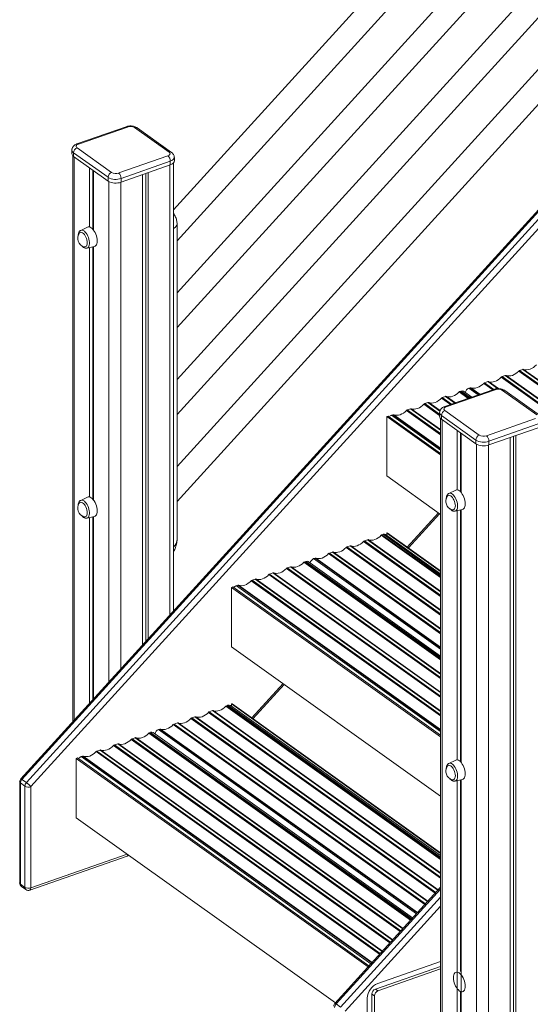
# Model space of a CAD drawing. Units: millimetres. Extents: x -12249 to 27480, y -4649 to 9011.
# Drawn here: x 19960 to 20555, y -1295 to -147 of the extents above; entities that cross this region are included whole.
import ezdxf

# ---------------------------------------------------------------- set-up
doc = ezdxf.new("R2010")
doc.units = ezdxf.units.MM

msp = doc.modelspace()

# ---------------------------------------------------------------- linework, layer by layer
at = {"color": 7, "linetype": 'Continuous', "lineweight": 15}
for p, q in [((21225.3, 825.1), (20139.1, -368.4)), ((20143.3, -404.4), (21238.4, 798.9)), ((21225.3, 723.7), (20143.3, -465.1)), ((21225.3, 723.7), (20143.3, -465.1)), ((20143.3, -505.7), (21238.4, 697.6)), ((20143.3, -505.7), (21238.4, 697.6)), ((21225.3, 622.4), (20143.3, -566.4)), ((20143.3, -607), (21238.4, 596.2)), ((21225.3, 521.1), (20143.3, -667.7)), ((20143.3, -708.3), (21238.4, 494.9)), ((21236.9, 370.6), (19961, -1031.9)), ((19962.3, -1032.6), (21238.3, 370)), ((21243.4, 366.3), (19967.5, -1036.3)), ((19972.7, -1041), (21248.7, 361.5)), ((20083.8, -271.4), (20026.5, -291.4)), ((20085.5, -271.8), (20028.1, -291.8)), ((20134, -301.2), (20093.8, -272.5)), ((20136.9, -301.4), (20096.7, -272.8)), ((20026.7, -296), (20066.8, -324.7)), ((20020.6, -298.6), (20020.6, -302.9)), ((20021.6, -305.2), (20021.6, -965.3)), ((20062.7, -330.4), (20022.6, -301.8)), ((20022.6, -301.8), (20022.6, -306.1)), ((20022.6, -306.1), (20062.7, -334.8)), ((20075.2, -325.4), (20132.5, -305.3)), ((20140.1, -311.5), (20140.1, -307.2)), ((20041.2, -319.4), (20041.2, -388.3)), ((20135.4, -311.7), (20078, -331.8)), ((20078, -336.1), (20135.4, -316)), ((20135.4, -311.7), (20135.4, -316)), ((20139.1, -836.2), (20139.1, -313.8)), ((20045, -322.1), (20045, -391)), ((20045.7, -322.7), (20045.7, -391.9)), ((20062.7, -330.4), (20062.7, -334.8)), ((20078, -331.8), (20078, -336.1)), ((20102.8, -327.4), (20102.8, -876)), ((20106.7, -326.1), (20106.7, -871.7)), ((20109.4, -325.1), (20109.4, -868.8)), ((20038.9, -388.5), (20030.9, -392.4)), ((20143.3, -752.3), (20143.3, -385)), ((20038.1, -413), (20046.8, -411.1)), ((20041.2, -412.4), (20041.2, -703.1)), ((20045, -411.5), (20045, -705.7)), ((20045.7, -411.3), (20045.7, -706.7)), ((20526.1, -561.6), (20522.4, -562.9)), ((20546.6, -554.4), (20542.9, -555.7)), ((20505.7, -568.7), (20501.9, -570.1)), ((20512.9, -577.7), (20455.5, -597.8)), ((20514.5, -578.1), (20457.2, -598.2)), ((20474.5, -579.7), (20473.2, -580.1)), ((20487, -586.8), (20477.4, -579.9)), ((20485.2, -575.9), (20483.6, -576.5)), ((20563, -607.5), (20522.9, -578.9)), ((20565.9, -607.8), (20525.8, -579.1)), ((20436, -593.1), (20432.3, -594.4)), ((20456.5, -586), (20452.7, -587.3)), ((20395.1, -607.5), (20393.5, -608)), ((20415.6, -600.3), (20411.8, -601.6)), ((20449.6, -605), (20449.6, -609.3)), ((20491.7, -636.8), (20451.6, -608.1)), ((20451.6, -608.1), (20451.6, -612.5)), ((20455.7, -602.4), (20495.8, -631)), ((20389.4, -608.8), (20387.8, -609.3)), ((20387.8, -609.3), (20450.6, -654.2)), ((20387.8, -609.3), (20387.8, -678.6)), ((20389.4, -608.8), (20450.6, -652.5)), ((20450.6, -611.6), (20450.6, -1388.7)), ((20451.6, -612.5), (20491.7, -641.1)), ((20504.2, -631.8), (20561.5, -611.7)), ((20564.4, -618.1), (20507.1, -638.2)), ((20470.2, -625.7), (20470.2, -694.9)), ((20474, -628.5), (20474, -697.2)), ((20474.8, -629), (20474.8, -698.1)), ((20507.1, -642.5), (20564.4, -622.4)), ((20491.7, -636.8), (20491.7, -641.1)), ((20507.1, -638.2), (20507.1, -642.5)), ((20531.9, -633.8), (20531.9, -1412.6)), ((20535.8, -632.4), (20535.8, -1408.4)), ((20538.4, -631.5), (20538.4, -1410.3)), ((20387.8, -678.6), (20450.6, -723.5)), ((20468.3, -695.2), (20460.3, -699.1)), ((20038.9, -703.3), (20030.9, -707.2)), ((20413.1, -762.7), (20449.5, -722.7)), ((20467.5, -719.7), (20476.2, -717.8)), ((20470.2, -719.1), (20470.2, -1009.7)), ((20474, -718.3), (20474, -1012)), ((20474.8, -718.1), (20474.8, -1012.9)), ((20038.1, -727.8), (20046.8, -725.9)), ((20041.2, -727.1), (20041.2, -943.8)), ((20045, -726.3), (20045, -939.6)), ((20045.7, -726.1), (20045.7, -938.8)), ((20388.4, -745.1), (20387.8, -745.3)), ((20387.8, -745.3), (20450.6, -790.2)), ((20387.8, -745.3), (20387.8, -747.8)), ((20388.4, -745.1), (20450.6, -789.5)), ((20365.6, -753.1), (20361.8, -754.4)), ((20383.7, -746.7), (20382.3, -747.2)), ((20450.6, -792.7), (20386.6, -747)), ((20324.6, -767.4), (20320.9, -768.7)), ((20345.1, -760.2), (20341.3, -761.5)), ((20293.5, -778.3), (20292.2, -778.8)), ((20450.6, -888.7), (20296.4, -778.6)), ((20304.2, -774.6), (20302.6, -775.1)), ((20255, -791.8), (20251.2, -793.1)), ((20275.5, -784.6), (20271.7, -785.9)), ((20234.5, -798.9), (20230.8, -800.3)), ((20208.4, -808.1), (20206.7, -808.7)), ((20206.7, -808.7), (20206.7, -878)), ((20206.7, -808.7), (20450.6, -982.8)), ((20208.4, -808.1), (20450.6, -981.1)), ((20214.1, -806.1), (20212.5, -806.7)), ((20206.7, -878), (20450.6, -1052.1)), ((20231.7, -961.8), (20268.1, -921.8)), ((20184.6, -952.4), (20180.8, -953.7)), ((20202.6, -946.1), (20201.3, -946.6)), ((20450.6, -1121.3), (20205.5, -946.3)), ((20207.4, -944.4), (20206.7, -944.6)), ((20206.7, -944.6), (20450.6, -1118.8)), ((20206.7, -944.6), (20206.7, -947.2)), ((20207.4, -944.4), (20450.6, -1118.1)), ((20164.1, -959.6), (20160.3, -960.9)), ((20123.1, -973.9), (20121.5, -974.5)), ((20143.6, -966.7), (20139.8, -968.1)), ((20094.5, -984), (20090.7, -985.3)), ((20112.4, -977.7), (20111.2, -978.1)), ((20418.1, -1194.1), (20115.3, -977.9)), ((20053.5, -998.3), (20049.7, -999.6)), ((20074, -991.1), (20070.2, -992.4)), ((20027.3, -1007.5), (20025.7, -1008)), ((20025.7, -1008), (20025.7, -1077.3)), ((20025.7, -1008), (20366.2, -1251.2)), ((20027.3, -1007.5), (20367.1, -1250.1)), ((20033, -1005.5), (20031.4, -1006)), ((20468.3, -1010), (20460.3, -1013.9)), ((19962.3, -1032.6), (19967.5, -1036.3)), ((20467.5, -1034.5), (20476.2, -1032.6)), ((20474, -1033.1), (20474, -1256.4)), ((20474.8, -1032.9), (20474.8, -1407.6)), ((19959.7, -1035.3), (19959.7, -1153.3)), ((19960.6, -1036.7), (19965.7, -1040.4)), ((19960.6, -1154.8), (19960.6, -1036.7)), ((19965.7, -1040.4), (19965.7, -1158.5)), ((19972.7, -1159.1), (19972.7, -1041)), ((20470.2, -1033.9), (20470.2, -1404.3)), ((20025.7, -1077.3), (20328, -1293.1)), ((19971.5, -1161.8), (20084.9, -1122)), ((19960.6, -1154.8), (19965.7, -1158.5)), ((19961.8, -1157.4), (19966.9, -1161.1)), ((20450.6, -1158.3), (20327.5, -1293.7)), ((20450.6, -1250.6), (20374.6, -1277.2)), ((20450.6, -1245), (20377.5, -1270.6)), ((20450.6, -1253.6), (20377.5, -1279.2)), ((20474.8, -1256), (20474, -1256.2)), ((20370.5, -1282.9), (20370.5, -1408.1)), ((20370.5, -1282.9), (20373.4, -1285)), ((20373.4, -1285), (20373.4, -1408.8)), ((20374.6, -1277.2), (20377.5, -1279.2)), ((20474, -1279.9), (20474, -1403)), ((20334, -1298), (20328.8, -1294.3)), ((20365.2, -1287.9), (20365.2, -1411.7))]:
    msp.add_line(p, q, dxfattribs=at)
at = {"color": 8, "linetype": 'Continuous', "lineweight": 15}
for p, q in [((20023.4, -306.7), (20023.4, -963.3)), ((20134.8, -316.2), (20134.8, -840.9)), ((20063.5, -335.3), (20063.5, -919.2)), ((20077.5, -336.3), (20077.5, -903.9)), ((20526.1, -561.6), (20620.9, -629.2)), ((20527.1, -561.6), (20621.3, -628.8)), ((20541.9, -556.4), (20630, -619.2)), ((20542.9, -555.7), (20630.7, -618.5)), ((20546.6, -554.4), (20632.9, -616)), ((20547.6, -554.4), (20633.3, -615.6)), ((20501, -570.7), (20511.5, -578.2)), ((20501.9, -570.1), (20512.7, -577.8)), ((20505.7, -568.7), (20517.2, -576.9)), ((20506.6, -568.7), (20518.1, -576.9)), ((20521.4, -563.5), (20618, -632.4)), ((20522.4, -562.9), (20618.7, -631.7)), ((20472.3, -580.7), (20482.8, -588.2)), ((20473.2, -580.1), (20484, -587.8)), ((20474.5, -579.7), (20485.3, -587.4)), ((20483.6, -576.5), (20494.4, -584.2)), ((20485.2, -575.9), (20496, -583.6)), ((20486.1, -575.9), (20496.6, -583.4)), ((20431.3, -595.1), (20449.6, -608.1)), ((20432.3, -594.4), (20449.6, -606.8)), ((20436, -593.1), (20449.9, -603)), ((20437, -593.1), (20450.1, -602.5)), ((20451.8, -587.9), (20462.3, -595.4)), ((20452.7, -587.3), (20463.6, -595)), ((20456.5, -586), (20467.3, -593.7)), ((20457.4, -585.9), (20468, -593.4)), ((20393.5, -608), (20450.6, -648.8)), ((20395.1, -607.5), (20450.6, -647.1)), ((20396, -607.4), (20450.6, -646.4)), ((20410.9, -602.2), (20450.6, -630.6)), ((20411.8, -601.6), (20450.6, -629.3)), ((20415.6, -600.3), (20450.6, -625.3)), ((20416.5, -600.3), (20450.6, -624.6)), ((20452.4, -613), (20452.4, -1391.6)), ((20492.6, -641.7), (20492.6, -1420.3)), ((20506.5, -642.7), (20506.5, -1421.5)), ((20448.2, -721.8), (20411.8, -761.8)), ((20360.9, -755), (20450.6, -819.1)), ((20361.8, -754.4), (20450.6, -817.8)), ((20365.6, -753.1), (20450.6, -813.8)), ((20366.5, -753), (20450.6, -813.1)), ((20381.4, -747.8), (20450.6, -797.3)), ((20382.3, -747.2), (20450.6, -796)), ((20383.7, -746.7), (20450.6, -794.5)), ((20320.9, -768.7), (20450.6, -861.4)), ((20324.6, -767.4), (20450.6, -857.3)), ((20325.6, -767.4), (20450.6, -856.7)), ((20340.4, -762.2), (20450.6, -840.9)), ((20341.3, -761.5), (20450.6, -839.6)), ((20345.1, -760.2), (20450.6, -835.6)), ((20346, -760.2), (20450.6, -834.9)), ((20291.3, -779.4), (20450.6, -893.2)), ((20292.2, -778.8), (20450.6, -891.9)), ((20293.5, -778.3), (20450.6, -890.5)), ((20302.6, -775.1), (20450.6, -880.8)), ((20304.2, -774.6), (20450.6, -879.1)), ((20305.1, -774.5), (20450.6, -878.5)), ((20319.9, -769.3), (20450.6, -862.7)), ((20255, -791.8), (20450.6, -931.4)), ((20255.9, -791.8), (20450.6, -930.8)), ((20270.8, -786.6), (20450.6, -915)), ((20271.7, -785.9), (20450.6, -913.7)), ((20275.5, -784.6), (20450.6, -909.7)), ((20276.4, -784.6), (20450.6, -909)), ((20229.8, -800.9), (20450.6, -958.5)), ((20230.8, -800.3), (20450.6, -957.3)), ((20234.5, -798.9), (20450.6, -953.2)), ((20235.5, -798.9), (20450.6, -952.6)), ((20250.3, -793.7), (20450.6, -936.7)), ((20251.2, -793.1), (20450.6, -935.5)), ((20212.5, -806.7), (20450.6, -976.7)), ((20214.1, -806.1), (20450.6, -975)), ((20215, -806.1), (20450.6, -974.3)), ((20266.9, -920.9), (20230.5, -960.9)), ((20184.6, -952.4), (20450.6, -1142.4)), ((20185.5, -952.4), (20450.6, -1141.7)), ((20200.3, -947.2), (20450.6, -1125.9)), ((20201.3, -946.6), (20450.6, -1124.6)), ((20202.6, -946.1), (20450.6, -1123.2)), ((20159.4, -961.5), (20444.5, -1165.1)), ((20160.3, -960.9), (20445.2, -1164.3)), ((20164.1, -959.6), (20447.4, -1161.9)), ((20165, -959.6), (20447.8, -1161.5)), ((20179.9, -954.4), (20450.6, -1147.7)), ((20180.8, -953.7), (20450.6, -1146.4)), ((20121.5, -974.5), (20422.4, -1189.3)), ((20123.1, -973.9), (20423.3, -1188.3)), ((20124.1, -973.9), (20423.7, -1187.9)), ((20138.9, -968.7), (20432.4, -1178.3)), ((20139.8, -968.1), (20433.2, -1177.5)), ((20143.6, -966.7), (20435.4, -1175.1)), ((20144.5, -966.7), (20435.7, -1174.7)), ((20089.8, -985.9), (20403.6, -1210)), ((20090.7, -985.3), (20404.3, -1209.2)), ((20094.5, -984), (20406.5, -1206.8)), ((20095.4, -983.9), (20406.9, -1206.4)), ((20110.2, -978.7), (20415.6, -1196.8)), ((20111.2, -978.1), (20416.3, -1196)), ((20112.4, -977.7), (20417.1, -1195.2)), ((20053.5, -998.3), (20382.5, -1233.2)), ((20054.4, -998.3), (20382.9, -1232.8)), ((20069.3, -993.1), (20391.6, -1223.2)), ((20070.2, -992.4), (20392.3, -1222.4)), ((20074, -991.1), (20394.5, -1220)), ((20074.9, -991.1), (20394.9, -1219.6)), ((20031.4, -1006), (20369.5, -1247.5)), ((20033, -1005.5), (20370.5, -1246.4)), ((20033.9, -1005.4), (20370.8, -1246)), ((20048.8, -1000.2), (20379.6, -1236.4)), ((20049.7, -999.6), (20380.3, -1235.6)), ((20085.1, -1119.7), (19972.7, -1159.1)), ((20450.6, -1160.5), (20328.8, -1294.3)), ((20334, -1298), (20450.6, -1169.8)), ((20450.6, -1180.3), (20339.2, -1302.8))]:
    msp.add_line(p, q, dxfattribs=at)
at = {"color": 7, "linetype": 'Continuous', "lineweight": 15, "flags": 128}
for points in [[(20028.1, -291.8), (20027.2, -292.2), (20026.5, -292.7), (20026, -293.2), (20025.7, -293.8), (20025.6, -294.4), (20025.7, -294.9), (20026.1, -295.5), (20026.7, -296)], [(20132.5, -305.3), (20133.4, -305), (20134.1, -304.5), (20134.7, -304), (20135, -303.4), (20135.1, -302.8), (20134.9, -302.2), (20134.6, -301.7), (20134, -301.2)], [(20135.4, -316), (20137, -315.3), (20138.3, -314.5), (20139.3, -313.5), (20139.9, -312.5), (20140.1, -311.5)], [(20050, -404.6), (20049.9, -402.7), (20049.6, -400.8), (20049.1, -398.8), (20048.4, -396.8), (20047.6, -394.9), (20046.6, -393.2), (20045.5, -391.6), (20044.3, -390.3), (20043.1, -389.3), (20042, -388.6), (20040.8, -388.3), (20039.7, -388.2), (20038.9, -388.5)], [(20038.4, -406.8), (20038.3, -405.2), (20038, -403.5), (20037.5, -401.7), (20036.8, -400.1), (20036, -398.5), (20035.1, -397.2), (20034.1, -396), (20033.1, -395.2), (20032, -394.7), (20031.1, -394.6), (20030.2, -394.8), (20029.4, -395.3), (20029.1, -395.8)], [(20034.6, -411.6), (20035.1, -411.7), (20036, -411.6), (20036.8, -411.3), (20037.5, -410.6), (20038, -409.6), (20038.3, -408.3), (20038.4, -406.8)], [(20046.8, -411.1), (20047.6, -410.8), (20048.4, -410.1), (20049.1, -409.2), (20049.6, -407.9), (20049.9, -406.3), (20050, -404.6)], [(20562.4, -549.2), (20560.7, -550.8), (20558.9, -552.2), (20556.9, -553.4), (20555, -554.2), (20553, -554.7), (20551.1, -555), (20549.3, -554.8), (20547.6, -554.4)], [(20541.9, -556.4), (20540.2, -558), (20538.4, -559.4), (20536.5, -560.5), (20534.5, -561.4), (20532.5, -561.9), (20530.6, -562.1), (20528.8, -562), (20527.1, -561.6)], [(20501, -570.7), (20499.3, -572.3), (20497.4, -573.7), (20495.5, -574.9), (20493.5, -575.7), (20491.6, -576.3), (20489.7, -576.5), (20487.8, -576.3), (20486.1, -575.9)], [(20521.4, -563.5), (20519.7, -565.2), (20517.9, -566.6), (20516, -567.7), (20514, -568.6), (20512.1, -569.1), (20510.1, -569.3), (20508.3, -569.2), (20506.6, -568.7)], [(20472.3, -580.7), (20470.6, -582.4), (20468.8, -583.8), (20466.8, -584.9), (20464.9, -585.8), (20462.9, -586.3), (20461, -586.5), (20459.2, -586.4), (20457.4, -585.9)], [(20431.3, -595.1), (20429.6, -596.7), (20427.8, -598.1), (20425.9, -599.3), (20423.9, -600.1), (20421.9, -600.6), (20420, -600.8), (20418.2, -600.7), (20416.5, -600.3)], [(20451.8, -587.9), (20450.1, -589.5), (20448.3, -590.9), (20446.4, -592.1), (20444.4, -592.9), (20442.4, -593.5), (20440.5, -593.7), (20438.7, -593.5), (20437, -593.1)], [(20410.9, -602.2), (20409.2, -603.9), (20407.3, -605.3), (20405.4, -606.4), (20403.4, -607.3), (20401.5, -607.8), (20399.5, -608), (20397.7, -607.9), (20396, -607.4)], [(20457.2, -598.2), (20456.3, -598.6), (20455.5, -599), (20455, -599.6), (20454.7, -600.1), (20454.6, -600.7), (20454.7, -601.3), (20455.1, -601.9), (20455.7, -602.4)], [(20479.5, -711.3), (20479.4, -709.4), (20479.1, -707.4), (20478.6, -705.4), (20477.9, -703.4), (20477, -701.6), (20476, -699.8), (20474.9, -698.3), (20473.8, -697), (20472.6, -696), (20471.4, -695.3), (20470.2, -694.9), (20469.1, -694.9), (20468.3, -695.2)], [(20038.4, -721.6), (20038.3, -720), (20038, -718.2), (20037.5, -716.5), (20036.8, -714.8), (20036, -713.3), (20035.1, -711.9), (20034.1, -710.8), (20033.1, -710), (20032, -709.5), (20031.1, -709.4), (20030.2, -709.6), (20029.4, -710.1), (20029.1, -710.5)], [(20050, -719.4), (20049.9, -717.5), (20049.6, -715.6), (20049.1, -713.6), (20048.4, -711.6), (20047.6, -709.7), (20046.6, -707.9), (20045.5, -706.4), (20044.3, -705.1), (20043.1, -704.1), (20042, -703.4), (20040.8, -703), (20039.7, -703), (20038.9, -703.3)], [(20467.9, -713.5), (20467.8, -711.8), (20467.5, -710.1), (20467, -708.4), (20466.3, -706.7), (20465.5, -705.2), (20464.5, -703.8), (20463.5, -702.7), (20462.5, -701.9), (20461.5, -701.4), (20460.5, -701.2), (20459.6, -701.4), (20458.9, -702), (20458.5, -702.4)], [(20476.2, -717.8), (20477, -717.5), (20477.9, -716.8), (20478.6, -715.8), (20479.1, -714.5), (20479.4, -713), (20479.5, -711.3)], [(20034.6, -726.3), (20035.1, -726.5), (20036, -726.4), (20036.8, -726.1), (20037.5, -725.4), (20038, -724.3), (20038.3, -723.1), (20038.4, -721.6)], [(20046.8, -725.9), (20047.6, -725.6), (20048.4, -724.9), (20049.1, -723.9), (20049.6, -722.7), (20049.9, -721.1), (20050, -719.4)], [(20464.1, -718.2), (20464.5, -718.3), (20465.5, -718.3), (20466.3, -717.9), (20467, -717.2), (20467.5, -716.2), (20467.8, -714.9), (20467.9, -713.5)], [(20360.9, -755), (20359.2, -756.6), (20357.4, -758.1), (20355.4, -759.2), (20353.5, -760), (20351.5, -760.6), (20349.6, -760.8), (20347.7, -760.7), (20346, -760.2)], [(20381.4, -747.8), (20379.7, -749.5), (20377.8, -750.9), (20375.9, -752), (20373.9, -752.9), (20372, -753.4), (20370.1, -753.6), (20368.2, -753.5), (20366.5, -753)], [(20340.4, -762.2), (20338.7, -763.8), (20336.9, -765.2), (20335, -766.4), (20333, -767.2), (20331, -767.7), (20329.1, -767.9), (20327.3, -767.8), (20325.6, -767.4)], [(20291.3, -779.4), (20289.6, -781), (20287.7, -782.4), (20285.8, -783.6), (20283.8, -784.4), (20281.9, -784.9), (20280, -785.2), (20278.1, -785), (20276.4, -784.6)], [(20319.9, -769.3), (20318.2, -771), (20316.4, -772.4), (20314.5, -773.5), (20312.5, -774.4), (20310.5, -774.9), (20308.6, -775.1), (20306.8, -775), (20305.1, -774.5)], [(20270.8, -786.6), (20269.1, -788.2), (20267.2, -789.6), (20265.3, -790.7), (20263.4, -791.6), (20261.4, -792.1), (20259.5, -792.3), (20257.6, -792.2), (20255.9, -791.8)], [(20229.8, -800.9), (20228.1, -802.5), (20226.3, -803.9), (20224.4, -805.1), (20222.4, -805.9), (20220.4, -806.5), (20218.5, -806.7), (20216.7, -806.5), (20215, -806.1)], [(20250.3, -793.7), (20248.6, -795.4), (20246.8, -796.8), (20244.8, -797.9), (20242.9, -798.8), (20240.9, -799.3), (20239, -799.5), (20237.2, -799.4), (20235.5, -798.9)], [(20200.3, -947.2), (20198.6, -948.8), (20196.8, -950.2), (20194.9, -951.4), (20192.9, -952.2), (20190.9, -952.7), (20189, -953), (20187.2, -952.8), (20185.5, -952.4)], [(20159.4, -961.5), (20157.7, -963.2), (20155.8, -964.6), (20153.9, -965.7), (20152, -966.6), (20150, -967.1), (20148.1, -967.3), (20146.2, -967.2), (20144.5, -966.7)], [(20179.9, -954.4), (20178.2, -956), (20176.3, -957.4), (20174.4, -958.5), (20172.4, -959.4), (20170.5, -959.9), (20168.5, -960.1), (20166.7, -960), (20165, -959.6)], [(20138.9, -968.7), (20137.2, -970.3), (20135.4, -971.7), (20133.4, -972.9), (20131.5, -973.7), (20129.5, -974.3), (20127.6, -974.5), (20125.8, -974.3), (20124.1, -973.9)], [(20089.8, -985.9), (20088, -987.5), (20086.2, -988.9), (20084.3, -990.1), (20082.3, -990.9), (20080.4, -991.5), (20078.4, -991.7), (20076.6, -991.5), (20074.9, -991.1)], [(20110.2, -978.7), (20108.5, -980.4), (20106.7, -981.8), (20104.8, -982.9), (20102.8, -983.8), (20100.8, -984.3), (20098.9, -984.5), (20097.1, -984.4), (20095.4, -983.9)], [(20069.3, -993.1), (20067.6, -994.7), (20065.7, -996.1), (20063.8, -997.3), (20061.9, -998.1), (20059.9, -998.6), (20058, -998.8), (20056.1, -998.7), (20054.4, -998.3)], [(20048.8, -1000.2), (20047.1, -1001.9), (20045.3, -1003.3), (20043.3, -1004.4), (20041.4, -1005.3), (20039.4, -1005.8), (20037.5, -1006), (20035.7, -1005.9), (20033.9, -1005.4)], [(20479.5, -1026.1), (20479.4, -1024.2), (20479.1, -1022.2), (20478.6, -1020.2), (20477.9, -1018.2), (20477, -1016.3), (20476, -1014.6), (20474.9, -1013.1), (20473.8, -1011.8), (20472.6, -1010.8), (20471.4, -1010.1), (20470.2, -1009.7), (20469.1, -1009.7), (20468.3, -1010)], [(20467.9, -1028.2), (20467.8, -1026.6), (20467.5, -1024.9), (20467, -1023.2), (20466.3, -1021.5), (20465.5, -1020), (20464.5, -1018.6), (20463.5, -1017.5), (20462.5, -1016.7), (20461.5, -1016.2), (20460.5, -1016), (20459.6, -1016.2), (20458.9, -1016.8), (20458.5, -1017.2)], [(20464.1, -1033), (20464.5, -1033.1), (20465.5, -1033.1), (20466.3, -1032.7), (20467, -1032), (20467.5, -1031), (20467.8, -1029.7), (20467.9, -1028.2)], [(20476.2, -1032.6), (20477, -1032.3), (20477.9, -1031.6), (20478.6, -1030.6), (20479.1, -1029.3), (20479.4, -1027.8), (20479.5, -1026.1)], [(20465.7, -1263.8), (20465.8, -1262.1), (20466.1, -1260.6), (20466.6, -1259.3), (20467.3, -1258.3), (20468.1, -1257.6), (20469.1, -1257.3), (20470.2, -1257.3), (20471.4, -1257.6), (20472.5, -1258.3), (20473.7, -1259.4), (20474.9, -1260.7), (20476, -1262.2), (20477, -1263.9), (20477.8, -1265.8), (20478.5, -1267.8), (20479, -1269.8), (20479.3, -1271.8), (20479.4, -1273.7), (20479.3, -1275.4), (20479, -1276.9), (20478.5, -1278.2), (20477.8, -1279.2), (20477, -1279.9), (20476, -1280.2), (20474.9, -1280.2), (20473.7, -1279.8), (20472.5, -1279.1), (20471.4, -1278.1), (20470.2, -1276.8), (20469.1, -1275.3), (20468.1, -1273.5), (20467.3, -1271.7), (20466.6, -1269.7), (20466.1, -1267.7), (20465.8, -1265.7), (20465.7, -1263.8)]]:
    msp.add_lwpolyline(points, dxfattribs=at)
at = {"color": 8, "linetype": 'Continuous', "lineweight": 15, "flags": 128}
for points in [[(20140.1, -307.2), (20139.9, -308.2), (20139.3, -309.2), (20138.3, -310.2), (20137, -311), (20135.4, -311.7)], [(20030.9, -392.4), (20030.9, -392.4), (20031.8, -392.2), (20032.8, -392.2), (20033.9, -392.6), (20035.1, -393.4), (20036.2, -394.4), (20037.2, -395.7), (20038.2, -397.2), (20039.1, -398.9), (20039.9, -400.7), (20040.4, -402.6), (20040.8, -404.4), (20041, -406.2), (20041, -407.9), (20040.8, -409.5), (20040.4, -410.8), (20039.9, -411.8), (20039.1, -412.6), (20038.2, -413), (20038.1, -413)], [(20460.3, -699.1), (20460.3, -699.1), (20461.3, -698.8), (20462.3, -698.9), (20463.4, -699.3), (20464.5, -700), (20465.6, -701.1), (20466.7, -702.3), (20467.7, -703.9), (20468.6, -705.5), (20469.3, -707.3), (20469.9, -709.2), (20470.3, -711.1), (20470.5, -712.9), (20470.5, -714.6), (20470.3, -716.1), (20469.9, -717.4), (20469.3, -718.5), (20468.6, -719.2), (20467.7, -719.6), (20467.5, -719.7)], [(20030.9, -707.2), (20030.9, -707.2), (20031.8, -707), (20032.8, -707), (20033.9, -707.4), (20035.1, -708.2), (20036.2, -709.2), (20037.2, -710.5), (20038.2, -712), (20039.1, -713.7), (20039.9, -715.5), (20040.4, -717.3), (20040.8, -719.2), (20041, -721), (20041, -722.7), (20040.8, -724.2), (20040.4, -725.6), (20039.9, -726.6), (20039.1, -727.4), (20038.2, -727.8), (20038.1, -727.8)], [(20460.3, -1013.9), (20460.3, -1013.9), (20461.3, -1013.6), (20462.3, -1013.7), (20463.4, -1014.1), (20464.5, -1014.8), (20465.6, -1015.8), (20466.7, -1017.1), (20467.7, -1018.6), (20468.6, -1020.3), (20469.3, -1022.1), (20469.9, -1024), (20470.3, -1025.9), (20470.5, -1027.7), (20470.5, -1029.4), (20470.3, -1030.9), (20469.9, -1032.2), (20469.3, -1033.3), (20468.6, -1034), (20467.7, -1034.4), (20467.5, -1034.5)]]:
    msp.add_lwpolyline(points, dxfattribs=at)
at = {"color": 8, "linetype": 'Continuous', "lineweight": 15}
for centre, radius, start, end in [((20084.3, -273.1), 1.76, 47.957, 105.5447), ((20095, -275.4), 3.11, 56.9172, 112.815), ((20026.9, -293.1), 1.76, 47.9549, 105.5667), ((20024.5, -298.4), 3.89, 183.6449, 240.8577), ((20135.2, -304), 3.11, 56.932, 112.8143), ((20513.3, -579.4), 1.76, 47.957, 105.5447), ((20524.1, -581.7), 3.11, 56.9172, 112.815), ((20453.5, -604.7), 3.89, 183.6449, 240.8577), ((20456, -599.5), 1.76, 47.9549, 105.5667), ((19960.7, -1034.1), 2.15, 43.4335, 83.76), ((19961.4, -1035.2), 1.77, 183.6098, 240.861), ((20084, -1120.2), 2.03, 296.3977, 354.2523), ((19961.4, -1153.2), 1.77, 183.6098, 240.861), ((19963.7, -1155), 3.14, 176.861, 231.751), ((19968.9, -1158.6), 3.14, 176.861, 231.751), ((19970, -1159.5), 2.68, 302.3133, 8.746), ((20327.3, -1295.8), 2.15, 43.4335, 83.76)]:
    msp.add_arc(centre, radius, start, end, dxfattribs=at)
at = {"color": 7, "linetype": 'Continuous', "lineweight": 15}
for centre, radius, start, end in [((20088.8, -281.3), 10.1, 60.4795, 109.4438), ((20029, -302), 6.46, 111.4269, 177.7804), ((20024.5, -302.7), 3.89, 183.6098, 240.861), ((20126.9, -311.7), 8.49, 359.8995, 48.5228), ((20069.2, -330.7), 6.46, 111.4269, 177.7804), ((20071.9, -314.3), 18.6, 240.4795, 289.4438), ((20071.8, -315.9), 10.1, 240.4795, 289.4438), ((20069.5, -331.8), 8.49, 359.8995, 48.5228), ((20071.9, -318.6), 18.6, 240.4795, 289.4438), ((20037.8, -401.6), 10.5, 146.3762, 252.2145), ((20526.6, -562.8), 1.36, 71.4043, 111.192), ((20543.7, -557.9), 2.36, 110.3838, 137.8552), ((20547.1, -555.7), 1.36, 71.4043, 111.192), ((20502.7, -572.3), 2.36, 110.3838, 137.8552), ((20506.2, -570), 1.36, 71.4043, 111.192), ((20523.2, -565.1), 2.36, 110.3838, 137.8552), ((20474, -582.3), 2.36, 110.3838, 137.8552), ((20475.7, -582.5), 3.11, 56.9172, 112.815), ((20486, -582.5), 6.54, 111.6935, 170.5775), ((20485.7, -577.2), 1.36, 71.4043, 111.192), ((20517.9, -587.7), 10.1, 60.4795, 109.4438), ((20433.1, -596.6), 2.36, 110.3838, 137.8552), ((20436.5, -594.4), 1.36, 71.4043, 111.192), ((20453.6, -589.5), 2.36, 110.3838, 137.8552), ((20457, -587.2), 1.36, 71.4043, 111.192), ((20395.6, -613.7), 6.08, 110.7497, 140.787), ((20395.6, -608.7), 1.36, 71.4043, 111.192), ((20412.6, -603.8), 2.36, 110.3838, 137.8552), ((20416.1, -601.6), 1.36, 71.4043, 111.192), ((20458.1, -608.4), 6.46, 111.4269, 177.7804), ((20453.5, -609.1), 3.89, 183.6098, 240.861), ((20498.2, -637.1), 6.46, 111.4269, 177.7804), ((20500.8, -622.2), 10.1, 240.4795, 289.4438), ((20500.9, -620.7), 18.6, 240.4795, 289.4438), ((20500.9, -625), 18.6, 240.4795, 289.4438), ((20498.6, -638.1), 8.49, 359.8995, 48.5228), ((20037.8, -716.4), 10.5, 146.3762, 252.2145), ((20467.3, -708.2), 10.5, 146.3762, 252.2145), ((20362.6, -756.6), 2.36, 110.3838, 137.8552), ((20366.1, -754.3), 1.36, 71.4043, 111.192), ((20383.1, -749.4), 2.36, 110.3838, 137.8552), ((20384.9, -749.6), 3.11, 56.9172, 112.815), ((20321.7, -770.9), 2.36, 110.3838, 137.8552), ((20325.1, -768.7), 1.36, 71.4043, 111.192), ((20342.2, -763.8), 2.36, 110.3838, 137.8552), ((20345.6, -761.5), 1.36, 71.4043, 111.192), ((20293, -781), 2.36, 110.3838, 137.8552), ((20294.7, -781.2), 3.11, 56.9172, 112.815), ((20305, -781.2), 6.54, 111.6935, 170.5775), ((20304.7, -775.8), 1.36, 71.4043, 111.192), ((20255.5, -793), 1.36, 71.4043, 111.192), ((20272.5, -788.1), 2.36, 110.3838, 137.8552), ((20276, -785.9), 1.36, 71.4043, 111.192), ((20231.6, -802.5), 2.36, 110.3838, 137.8552), ((20235, -800.2), 1.36, 71.4043, 111.192), ((20252.1, -795.3), 2.36, 110.3838, 137.8552), ((20214.7, -812.5), 6.3, 111.2175, 145.3191), ((20214.5, -807.4), 1.36, 71.4043, 111.192), ((20185.1, -953.7), 1.36, 71.4043, 111.192), ((20202.1, -948.8), 2.36, 110.3838, 137.8552), ((20203.8, -948.9), 3.11, 56.9172, 112.815), ((20161.1, -963.1), 2.36, 110.3838, 137.8552), ((20164.6, -960.8), 1.36, 71.4043, 111.192), ((20181.6, -955.9), 2.36, 110.3838, 137.8552), ((20124, -980.5), 6.54, 111.6935, 170.5775), ((20123.6, -975.2), 1.36, 71.4043, 111.192), ((20140.7, -970.3), 2.36, 110.3838, 137.8552), ((20144.1, -968), 1.36, 71.4043, 111.192), ((20091.5, -987.5), 2.36, 110.3838, 137.8552), ((20094.9, -985.2), 1.36, 71.4043, 111.192), ((20112, -980.3), 2.36, 110.3838, 137.8552), ((20113.6, -980.5), 3.11, 56.9172, 112.815), ((20054, -999.6), 1.36, 71.4043, 111.192), ((20071, -994.6), 2.36, 110.3838, 137.8552), ((20074.5, -992.4), 1.36, 71.4043, 111.192), ((20033.7, -1011.9), 6.3, 111.2175, 145.3195), ((20033.5, -1006.7), 1.36, 71.4043, 111.192), ((20050.5, -1001.8), 2.36, 110.3838, 137.8552), ((20467.3, -1023), 10.5, 146.3762, 252.2145), ((19964.7, -1035.3), 5, 137.7058, 180), ((19966.9, -1037), 6.36, 136.7101, 177.9639), ((19972.1, -1040.7), 6.36, 136.7101, 177.9639), ((19969.9, -1033.1), 8.43, 240.4795, 289.4438), ((19946.2, -1065), 35.7, 42.0941, 53.4526), ((20083.3, -1117.3), 5, 289.2953, 313.8945), ((19964.7, -1153.3), 5, 180, 234.4704), ((19969.9, -1151.1), 8.43, 240.4795, 289.4438), ((19969.8, -1157), 5, 234.4704, 289.2953), ((20384.5, -1288.5), 19.3, 111.2398, 177.9675), ((20377, -1283.2), 6.46, 111.4269, 177.7804), ((20379.9, -1285.2), 6.46, 111.4269, 177.7804), ((20331.2, -1297), 5, 137.7058, 180), ((20333.4, -1298.7), 6.36, 136.7101, 177.9639)]:
    msp.add_arc(centre, radius, start, end, dxfattribs=at)
at = {"color": 8, "linetype": 'Continuous', "lineweight": 15}
for centre, major_axis, ratio, start_param, end_param in [((20116.3, -388.5), (27, 3.9), 0.310372, 5.671193, 6.238682), ((20116.3, -748.8), (26.7, -6.3), 0.66376, 5.870767, 6.438471)]:
    msp.add_ellipse(centre, major_axis=major_axis, ratio=ratio, start_param=start_param, end_param=end_param, dxfattribs=at)
at = {"color": 7, "linetype": 'Continuous', "lineweight": 15}
for points, knots in [([(20096.7, -272.8), (20096.4, -272.6), (20095.7, -272.1), (20094.3, -271.4), (20092.6, -270.9), (20090.8, -270.6), (20089, -270.5), (20087.1, -270.6), (20085.4, -270.9), (20084.3, -271.2), (20083.8, -271.4)], [0, 0, 0, 0, 0.0855226, 0.2143029, 0.3477814, 0.4818687, 0.6146993, 0.7475101, 0.8821554, 1, 1, 1, 1]), ([(20026.5, -291.4), (20026.2, -291.6), (20025.3, -291.9), (20024.1, -292.6), (20022.9, -293.5), (20021.9, -294.6), (20021.2, -295.8), (20020.7, -297.1), (20020.5, -298.1), (20020.6, -298.6), (20020.6, -298.6)], [0, 0, 0, 0, 0.101651, 0.269021, 0.424883, 0.5707, 0.710457, 0.847067, 0.982494, 1, 1, 1, 1]), ([(20140, -307.2), (20140, -306.8), (20140, -305.9), (20139.6, -304.6), (20138.9, -303.4), (20138, -302.3), (20137.3, -301.7), (20136.9, -301.4)], [0, 0, 0, 0, 0.182505, 0.38219, 0.578241, 0.776497, 1, 1, 1, 1]), ([(20143.3, -385.1), (20143.3, -384.7), (20143.3, -383.5), (20143, -381.6), (20142.5, -379.2), (20141.6, -376.8), (20140.5, -374.6), (20139.5, -373.3), (20139.1, -372.7)], [0, 0, 0, 0, 0.083464, 0.261915, 0.440892, 0.638864, 0.831029, 1, 1, 1, 1]), ([(20030.9, -392.5), (20030.7, -392.6), (20030.2, -392.8), (20029.5, -393.4), (20028.8, -394.4), (20028.3, -395.6), (20028, -397), (20027.8, -398.1), (20027.8, -398.8), (20027.8, -398.9)], [0, 0, 0, 0, 0.070737, 0.233582, 0.399986, 0.576908, 0.766453, 0.964072, 1, 1, 1, 1]), ([(20032, -410.3), (20032.3, -410.6), (20033, -411.4), (20034.2, -412.2), (20035.4, -412.8), (20036.5, -413.1), (20037.4, -413.2), (20037.9, -413), (20038, -413)], [0, 0, 0, 0, 0.188523, 0.40543, 0.597555, 0.776517, 0.945933, 1, 1, 1, 1]), ([(20525.8, -579.1), (20525.5, -578.9), (20524.7, -578.4), (20523.3, -577.8), (20521.7, -577.3), (20519.9, -577), (20518, -576.9), (20516.2, -577), (20514.4, -577.2), (20513.3, -577.6), (20512.9, -577.7)], [0, 0, 0, 0, 0.0855226, 0.2143029, 0.3477814, 0.4818687, 0.6146993, 0.7475101, 0.8821554, 1, 1, 1, 1]), ([(20455.5, -597.8), (20455.2, -597.9), (20454.3, -598.2), (20453.1, -598.9), (20451.9, -599.9), (20450.9, -600.9), (20450.2, -602.1), (20449.8, -603.4), (20449.6, -604.4), (20449.6, -604.9), (20449.6, -605)], [0, 0, 0, 0, 0.101651, 0.269021, 0.424883, 0.5707, 0.710457, 0.847067, 0.982494, 1, 1, 1, 1]), ([(20460.3, -699.1), (20460.2, -699.2), (20459.7, -699.4), (20459, -700.1), (20458.3, -701), (20457.7, -702.2), (20457.4, -703.6), (20457.3, -704.7), (20457.3, -705.4), (20457.3, -705.5)], [0, 0, 0, 0, 0.070737, 0.233582, 0.399986, 0.576908, 0.766453, 0.964072, 1, 1, 1, 1]), ([(20030.9, -707.3), (20030.7, -707.3), (20030.2, -707.6), (20029.5, -708.2), (20028.8, -709.2), (20028.3, -710.4), (20028, -711.7), (20027.8, -712.9), (20027.8, -713.6), (20027.8, -713.7)], [0, 0, 0, 0, 0.070737, 0.233582, 0.399986, 0.576908, 0.766453, 0.964072, 1, 1, 1, 1]), ([(20461.4, -716.9), (20461.8, -717.3), (20462.5, -718), (20463.6, -718.9), (20464.8, -719.5), (20466, -719.8), (20466.9, -719.8), (20467.4, -719.7), (20467.5, -719.7)], [0, 0, 0, 0, 0.188523, 0.40543, 0.597555, 0.776517, 0.945933, 1, 1, 1, 1]), ([(20032, -725), (20032.3, -725.4), (20033, -726.2), (20034.2, -727), (20035.4, -727.6), (20036.5, -727.9), (20037.4, -728), (20037.9, -727.8), (20038, -727.8)], [0, 0, 0, 0, 0.188523, 0.40543, 0.597555, 0.776517, 0.945933, 1, 1, 1, 1]), ([(20139.1, -767), (20139.1, -766.9), (20139.7, -766.1), (20140.6, -764.5), (20141.6, -762), (20142.4, -759.4), (20143, -756.8), (20143.3, -754.4), (20143.3, -752.8), (20143.3, -752.2)], [0, 0, 0, 0, 0.018997, 0.188954, 0.359715, 0.532152, 0.70723, 0.885965, 1, 1, 1, 1]), ([(20460.3, -1013.9), (20460.2, -1014), (20459.7, -1014.2), (20459, -1014.9), (20458.3, -1015.8), (20457.7, -1017), (20457.4, -1018.4), (20457.3, -1019.5), (20457.3, -1020.2), (20457.3, -1020.3)], [0, 0, 0, 0, 0.070737, 0.233582, 0.399986, 0.576908, 0.766453, 0.964072, 1, 1, 1, 1]), ([(20461.4, -1031.7), (20461.8, -1032.1), (20462.5, -1032.8), (20463.6, -1033.7), (20464.8, -1034.3), (20466, -1034.6), (20466.9, -1034.6), (20467.4, -1034.5), (20467.5, -1034.4)], [0, 0, 0, 0, 0.188523, 0.40543, 0.597555, 0.776517, 0.945933, 1, 1, 1, 1])]:
    msp.add_open_spline(points, degree=3, knots=knots, dxfattribs=at)

doc.saveas('drawing.dxf')
